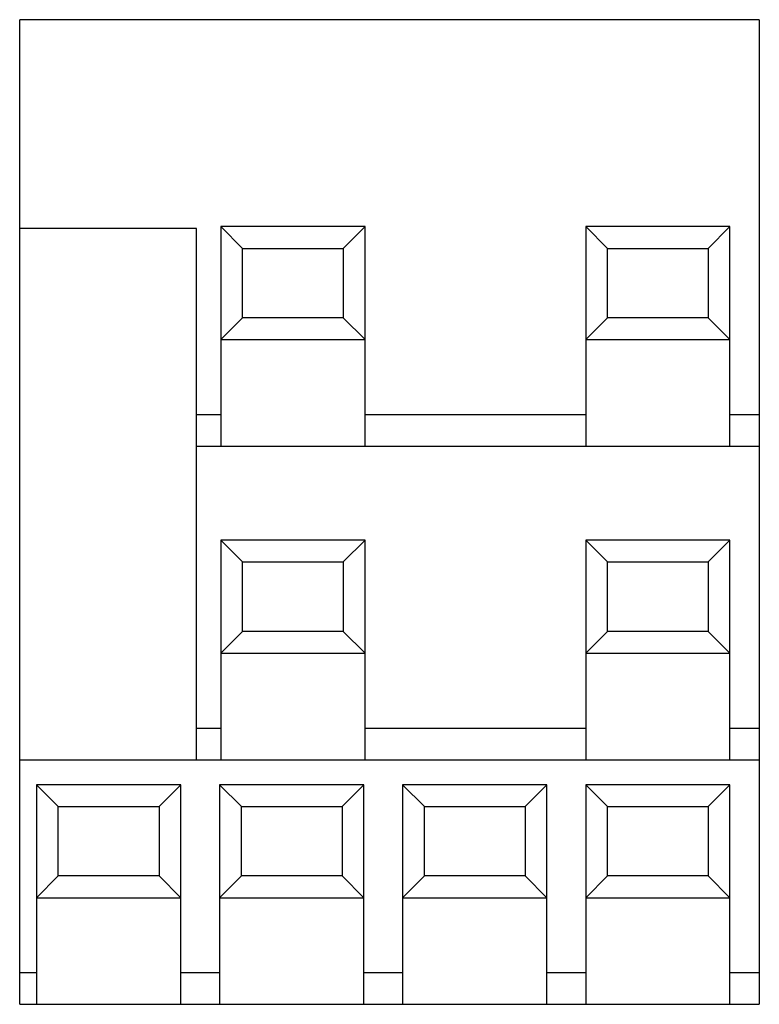
# Model space of a CAD drawing. Units: millimetres. Extents: x 4.2 to 34.1, y 6.3 to 46.2.
import ezdxf

# ---------------------------------------------------------------- set-up
doc = ezdxf.new("R2010")
doc.units = ezdxf.units.MM
doc.header["$LTSCALE"] = 3.440081
doc.layers.get('0').update_dxf_attribs({"linetype": 'CONTINUOUS'})

msp = doc.modelspace()

# ---------------------------------------------------------------- linework, layer by layer
at = {"color": 7, "linetype": 'CONTINUOUS'}
for p, q in [((4.156, 6.287), (4.156, 46.164)), ((34.128, 46.164), (4.156, 46.164)), ((34.128, 46.164), (34.128, 6.287)), ((11.319, 37.706), (4.156, 37.706)), ((11.319, 16.192), (11.319, 37.706)), ((12.309, 37.782), (12.309, 28.892)), ((13.189, 36.903), (12.309, 37.782)), ((18.151, 37.782), (12.309, 37.782)), ((17.271, 36.903), (18.151, 37.782)), ((18.151, 28.892), (18.151, 37.782)), ((27.092, 37.782), (27.092, 28.892)), ((32.934, 37.782), (27.092, 37.782)), ((27.972, 36.903), (27.092, 37.782)), ((32.054, 36.903), (32.934, 37.782)), ((32.934, 28.892), (32.934, 37.782)), ((13.189, 34.09), (13.189, 36.903)), ((13.189, 36.903), (17.271, 36.903)), ((17.271, 36.903), (17.271, 34.09)), ((27.972, 34.09), (27.972, 36.903)), ((27.972, 36.903), (32.054, 36.903)), ((32.054, 36.903), (32.054, 34.09)), ((13.189, 34.09), (12.309, 33.211)), ((17.271, 34.09), (13.189, 34.09)), ((17.271, 34.09), (18.151, 33.211)), ((27.972, 34.09), (27.092, 33.211)), ((32.054, 34.09), (27.972, 34.09)), ((32.054, 34.09), (32.934, 33.211)), ((12.309, 33.211), (18.151, 33.211)), ((27.092, 33.211), (32.934, 33.211)), ((12.309, 30.163), (11.319, 30.163)), ((27.092, 30.163), (18.151, 30.163)), ((34.128, 30.163), (32.934, 30.163)), ((11.319, 28.892), (34.128, 28.892)), ((12.309, 25.082), (12.309, 16.192)), ((13.189, 24.203), (12.309, 25.082)), ((18.151, 25.082), (12.309, 25.082)), ((17.271, 24.203), (18.151, 25.082)), ((18.151, 16.192), (18.151, 25.082)), ((32.934, 25.082), (27.092, 25.082)), ((27.972, 24.203), (27.092, 25.082)), ((27.092, 25.082), (27.092, 16.192)), ((32.054, 24.203), (32.934, 25.082)), ((32.934, 16.192), (32.934, 25.082)), ((13.189, 21.39), (13.189, 24.203)), ((13.189, 24.203), (17.271, 24.203)), ((17.271, 24.203), (17.271, 21.39)), ((27.972, 24.203), (32.054, 24.203)), ((27.972, 21.39), (27.972, 24.203)), ((32.054, 24.203), (32.054, 21.39)), ((13.189, 21.39), (12.309, 20.511)), ((17.271, 21.39), (13.189, 21.39)), ((17.271, 21.39), (18.151, 20.511)), ((27.972, 21.39), (27.092, 20.511)), ((32.054, 21.39), (27.972, 21.39)), ((32.054, 21.39), (32.934, 20.511)), ((12.309, 20.511), (18.151, 20.511)), ((27.092, 20.511), (32.934, 20.511)), ((12.309, 17.462), (11.319, 17.462)), ((27.092, 17.462), (18.151, 17.462)), ((34.128, 17.462), (32.934, 17.462)), ((4.156, 16.192), (34.128, 16.192)), ((5.722, 14.297), (4.842, 15.177)), ((4.842, 15.177), (4.842, 6.287)), ((10.684, 15.177), (4.842, 15.177)), ((9.804, 14.297), (10.684, 15.177)), ((10.684, 6.287), (10.684, 15.177)), ((13.138, 14.297), (12.259, 15.177)), ((18.101, 15.177), (12.259, 15.177)), ((12.259, 15.177), (12.259, 6.287)), ((17.221, 14.297), (18.101, 15.177)), ((18.101, 6.287), (18.101, 15.177)), ((25.517, 15.177), (19.675, 15.177)), ((20.555, 14.297), (19.675, 15.177)), ((19.675, 15.177), (19.675, 6.287)), ((24.637, 14.297), (25.517, 15.177)), ((25.517, 6.287), (25.517, 15.177)), ((32.934, 15.177), (27.092, 15.177)), ((27.972, 14.297), (27.092, 15.177)), ((27.092, 15.177), (27.092, 6.287)), ((32.054, 14.297), (32.934, 15.177)), ((32.934, 6.287), (32.934, 15.177)), ((5.722, 11.484), (5.722, 14.297)), ((5.722, 14.297), (9.804, 14.297)), ((9.804, 14.297), (9.804, 11.484)), ((13.138, 14.297), (17.221, 14.297)), ((13.138, 11.484), (13.138, 14.297)), ((17.221, 14.297), (17.221, 11.484)), ((20.555, 14.297), (24.637, 14.297)), ((20.555, 11.484), (20.555, 14.297)), ((24.637, 14.297), (24.637, 11.484)), ((27.972, 14.297), (32.054, 14.297)), ((27.972, 11.484), (27.972, 14.297)), ((32.054, 14.297), (32.054, 11.484)), ((5.722, 11.484), (4.842, 10.604)), ((9.804, 11.484), (5.722, 11.484)), ((9.804, 11.484), (10.684, 10.604)), ((13.138, 11.484), (12.259, 10.604)), ((17.221, 11.484), (13.138, 11.484)), ((17.221, 11.484), (18.101, 10.604)), ((20.555, 11.484), (19.675, 10.604)), ((24.637, 11.484), (20.555, 11.484)), ((24.637, 11.484), (25.517, 10.604)), ((27.972, 11.484), (27.092, 10.604)), ((32.054, 11.484), (27.972, 11.484)), ((32.054, 11.484), (32.934, 10.604)), ((4.842, 10.604), (10.684, 10.604)), ((12.259, 10.604), (18.101, 10.604)), ((19.675, 10.604), (25.517, 10.604)), ((27.092, 10.604), (32.934, 10.604)), ((4.842, 7.556), (4.156, 7.556)), ((12.259, 7.556), (10.684, 7.556)), ((19.675, 7.556), (18.101, 7.556)), ((27.092, 7.556), (25.517, 7.556)), ((34.128, 7.556), (32.934, 7.556)), ((4.156, 6.287), (34.128, 6.287))]:
    msp.add_line(p, q, dxfattribs=at)

doc.saveas('drawing.dxf')
